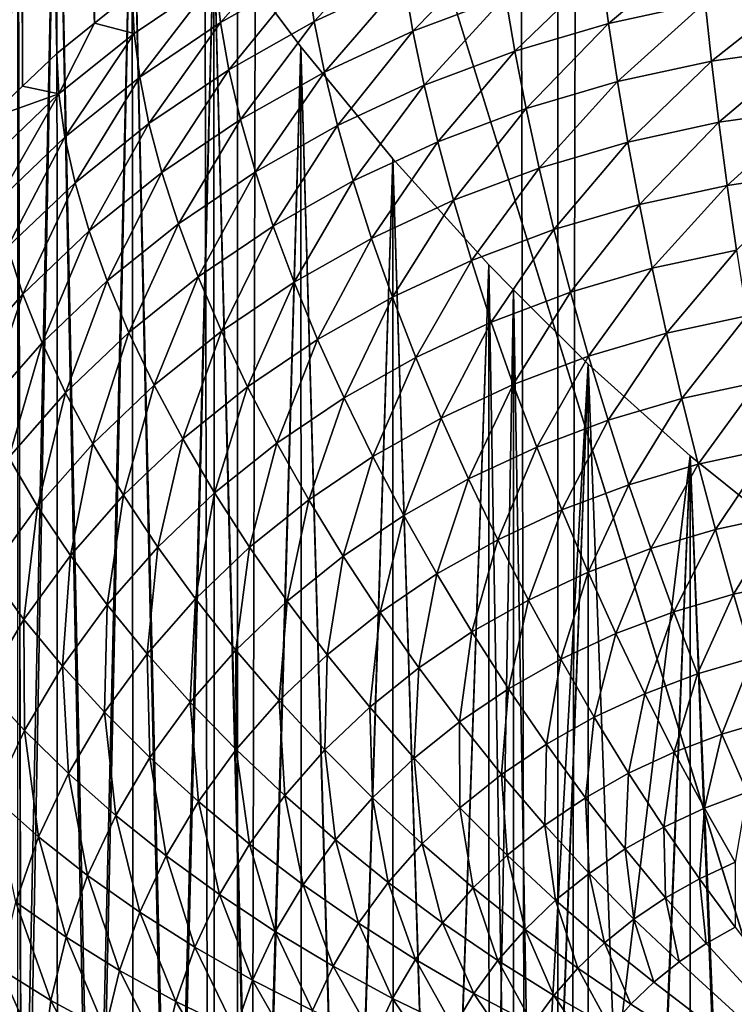
# Model space of a CAD drawing. Extents: x -375 to 198, y -232 to 30.
# Drawn here: x -355 to -354, y -180 to -179 of the extents above; entities that cross this region are included whole.
import ezdxf

# ---------------------------------------------------------------- set-up
doc = ezdxf.new("R2010")
doc.units = 0
doc.header["$MEASUREMENT"] = 0
doc.layers.add('L3', color=7, linetype='Continuous')
doc.layers.add('L4', color=7, linetype='Continuous')

msp = doc.modelspace()

# ---------------------------------------------------------------- linework, layer by layer
at = {"layer": 'L3', "color": 7}
for points in [[(-353, -131.9567, 115.9864), (-357, -157.76, 134.0541), (-353, -183.5632, 152.1217)], [(-353, -183.5632, 152.1217), (-357, -157.76, 134.0541), (-357, -170.6616, 143.0879)], [(-353, -183.5632, 152.1217), (-357, -170.6616, 143.0879), (-357, -183.5632, 152.1217)], [(-354.9421, -176.9553, 139.2916), (-354.9364, -179.1195, 136.1921), (-354.9785, -179.1596, 136.2201)], [(-354.9375, -176.9545, 139.2826), (-354.9364, -179.1195, 136.1921), (-354.9421, -176.9553, 139.2916)], [(-354.8492, -176.9511, 139.1232), (-354.8482, -179.0425, 136.1381), (-354.9375, -176.9545, 139.2826)], [(-354.8482, -179.0425, 136.1381), (-354.8943, -179.0795, 136.164), (-354.9375, -176.9545, 139.2826)], [(-354.9375, -176.9545, 139.2826), (-354.8943, -179.0795, 136.164), (-354.9364, -179.1195, 136.1921)], [(-354.8492, -176.9511, 139.1232), (-354.8021, -179.0055, 136.1122), (-354.8482, -179.0425, 136.1381)], [(-354.9419, -178.5465, 140.4058), (-354.9774, -180.6793, 137.2842), (-354.9375, -180.7208, 137.3133)], [(-354.9419, -178.5465, 140.4058), (-354.9375, -180.9683, 142.0931), (-354.9421, -180.9691, 142.1021)], [(-354.8943, -178.6321, 140.38), (-354.9375, -180.9683, 142.0931), (-354.9419, -178.5465, 140.4058)], [(-354.9419, -178.5465, 140.4058), (-354.9375, -180.7208, 137.3133), (-354.8943, -178.6321, 140.38)], [(-354.8943, -178.6321, 140.38), (-354.8492, -180.9649, 141.9337), (-354.9375, -180.9683, 142.0931)], [(-354.9375, -180.7208, 137.3133), (-354.8933, -180.7594, 137.3403), (-354.8943, -178.6321, 140.38)], [(-354.8021, -178.7821, 140.3233), (-354.8492, -180.9649, 141.9337), (-354.8943, -178.6321, 140.38)], [(-354.8943, -178.6321, 140.38), (-354.8933, -180.7594, 137.3403), (-354.8492, -180.7979, 137.3673)], [(-354.8943, -178.6321, 140.38), (-354.8492, -180.7979, 137.3673), (-354.8021, -178.7821, 140.3233)], [(-354.8021, -178.7821, 140.3233), (-354.7531, -180.9723, 141.7729), (-354.8492, -180.9649, 141.9337)], [(-354.8492, -180.7979, 137.3673), (-354.8012, -180.8333, 137.392), (-354.8021, -178.7821, 140.3233)], [(-354.7024, -178.929, 140.2564), (-354.7531, -180.9723, 141.7729), (-354.8021, -178.7821, 140.3233)], [(-354.8021, -178.7821, 140.3233), (-354.8012, -180.8333, 137.392), (-354.7531, -180.8686, 137.4168)], [(-354.8021, -178.7821, 140.3233), (-354.7531, -180.8686, 137.4168), (-354.7024, -178.929, 140.2564)], [(-354.7024, -178.929, 140.2564), (-354.6501, -180.9899, 141.6124), (-354.7531, -180.9723, 141.7729)], [(-354.7531, -180.8686, 137.4168), (-354.7016, -180.9004, 137.439), (-354.7024, -178.929, 140.2564)], [(-354.5961, -179.0714, 140.1806), (-354.6501, -180.9899, 141.6124), (-354.7024, -178.929, 140.2564)], [(-354.7024, -178.929, 140.2564), (-354.7016, -180.9004, 137.439), (-354.6501, -180.9322, 137.4613)], [(-354.7024, -178.929, 140.2564), (-354.6501, -180.9322, 137.4613), (-354.5961, -179.0714, 140.1806)], [(-354.5943, -178.9282, 135.9573), (-354.6942, -179.0417, 135.9366), (-354.7004, -178.9879, 135.9991)], [(-354.5943, -178.9282, 135.9573), (-354.5889, -178.9823, 135.895), (-354.6942, -179.0417, 135.9366)], [(-354.4776, -178.9306, 135.8588), (-354.5799, -179.0405, 135.837), (-354.5889, -178.9823, 135.895)], [(-354.4776, -178.9306, 135.8588), (-354.4699, -178.9893, 135.8012), (-354.5799, -179.0405, 135.837)], [(-354.355, -178.9461, 135.771), (-354.4592, -179.052, 135.7484), (-354.4699, -178.9893, 135.8012)], [(-354.355, -178.9461, 135.771), (-354.3461, -179.0094, 135.7186), (-354.4592, -179.052, 135.7484)], [(-354.1087, -178.949, 135.6763), (-354.2201, -179.0427, 135.6479), (-354.229, -178.975, 135.6945)], [(-354.1087, -178.949, 135.6763), (-354.1023, -179.0172, 135.6301), (-354.2201, -179.0427, 135.6479)], [(-354.229, -178.975, 135.6945), (-354.3347, -179.0764, 135.6715), (-354.3461, -179.0094, 135.7186)], [(-354.229, -178.975, 135.6945), (-354.2201, -179.0427, 135.6479), (-354.3347, -179.0764, 135.6715)], [(-354.7998, -179.055, 136.0461), (-354.8021, -179.0055, 136.1122), (-354.7004, -178.9879, 135.9991)], [(-354.7004, -178.9879, 135.9991), (-354.793, -179.1082, 135.9832), (-354.7998, -179.055, 136.0461)], [(-354.7004, -178.9879, 135.9991), (-354.6942, -179.0417, 135.9366), (-354.793, -179.1082, 135.9832)], [(-354.5889, -178.9823, 135.895), (-354.684, -179.0992, 135.8781), (-354.6942, -179.0417, 135.9366)], [(-354.5889, -178.9823, 135.895), (-354.5799, -179.0405, 135.837), (-354.684, -179.0992, 135.8781)], [(-354.4699, -178.9893, 135.8012), (-354.5673, -179.1023, 135.7836), (-354.5799, -179.0405, 135.837)], [(-354.4699, -178.9893, 135.8012), (-354.4592, -179.052, 135.7484), (-354.5673, -179.1023, 135.7836)], [(-353.9823, -179.0001, 135.6181), (-354.0945, -179.0889, 135.5896), (-354.1023, -179.0172, 135.6301)], [(-353.9823, -179.0001, 135.6181), (-353.9776, -179.0722, 135.5779), (-354.0945, -179.0889, 135.5896)], [(-354.7998, -179.055, 136.0461), (-354.8482, -179.0425, 136.1381), (-354.8021, -179.0055, 136.1122)], [(-354.3461, -179.0094, 135.7186), (-354.4455, -179.118, 135.7006), (-354.4592, -179.052, 135.7484)], [(-354.3461, -179.0094, 135.7186), (-354.3347, -179.0764, 135.6715), (-354.4455, -179.118, 135.7006)], [(-354.1023, -179.0172, 135.6301), (-354.2093, -179.1137, 135.607), (-354.2201, -179.0427, 135.6479)], [(-354.1023, -179.0172, 135.6301), (-354.0945, -179.0889, 135.5896), (-354.2093, -179.1137, 135.607)], [(-354.8918, -179.1287, 136.0977), (-354.8943, -179.0795, 136.164), (-354.8482, -179.0425, 136.1381)], [(-354.8918, -179.1287, 136.0977), (-354.8482, -179.0425, 136.1381), (-354.7998, -179.055, 136.0461)], [(-354.6942, -179.0417, 135.9366), (-354.7817, -179.165, 135.9242), (-354.793, -179.1082, 135.9832)], [(-354.6942, -179.0417, 135.9366), (-354.684, -179.0992, 135.8781), (-354.7817, -179.165, 135.9242)], [(-354.5799, -179.0405, 135.837), (-354.6698, -179.16, 135.824), (-354.684, -179.0992, 135.8781)], [(-354.5799, -179.0405, 135.837), (-354.5673, -179.1023, 135.7836), (-354.6698, -179.16, 135.824)], [(-354.2201, -179.0427, 135.6479), (-354.321, -179.1465, 135.6299), (-354.3347, -179.0764, 135.6715)], [(-354.2201, -179.0427, 135.6479), (-354.2093, -179.1137, 135.607), (-354.321, -179.1465, 135.6299)], [(-354.7998, -179.055, 136.0461), (-354.8844, -179.1815, 136.0345), (-354.8918, -179.1287, 136.0977)], [(-354.7998, -179.055, 136.0461), (-354.793, -179.1082, 135.9832), (-354.8844, -179.1815, 136.0345)], [(-354.4592, -179.052, 135.7484), (-354.5514, -179.1673, 135.7351), (-354.5673, -179.1023, 135.7836)], [(-354.4592, -179.052, 135.7484), (-354.4455, -179.118, 135.7006), (-354.5514, -179.1673, 135.7351)], [(-354.5961, -179.0714, 140.1806), (-354.5407, -181.0174, 141.4537), (-354.6501, -180.9899, 141.6124)], [(-354.6501, -180.9322, 137.4613), (-354.5954, -180.9603, 137.4809), (-354.5961, -179.0714, 140.1806)], [(-354.4839, -179.208, 140.0966), (-354.5407, -181.0174, 141.4537), (-354.5961, -179.0714, 140.1806)], [(-354.5961, -179.0714, 140.1806), (-354.5954, -180.9603, 137.4809), (-354.5407, -180.9883, 137.5006)], [(-354.5961, -179.0714, 140.1806), (-354.5407, -180.9883, 137.5006), (-354.4839, -179.208, 140.0966)], [(-353.9776, -179.0722, 135.5779), (-354.0855, -179.1634, 135.5551), (-354.0945, -179.0889, 135.5896)], [(-353.9776, -179.0722, 135.5779), (-353.9722, -179.1473, 135.5438), (-354.0855, -179.1634, 135.5551)], [(-354.9364, -179.1195, 136.1921), (-354.8943, -179.0795, 136.164), (-354.8918, -179.1287, 136.0977)], [(-354.3347, -179.0764, 135.6715), (-354.4289, -179.1871, 135.6583), (-354.4455, -179.118, 135.7006)], [(-354.3347, -179.0764, 135.6715), (-354.321, -179.1465, 135.6299), (-354.4289, -179.1871, 135.6583)], [(-354.684, -179.0992, 135.8781), (-354.7659, -179.2248, 135.8694), (-354.7817, -179.165, 135.9242)], [(-354.684, -179.0992, 135.8781), (-354.6698, -179.16, 135.824), (-354.7659, -179.2248, 135.8694)], [(-354.0945, -179.0889, 135.5896), (-354.1968, -179.1875, 135.572), (-354.2093, -179.1137, 135.607)], [(-354.0945, -179.0889, 135.5896), (-354.0855, -179.1634, 135.5551), (-354.1968, -179.1875, 135.572)], [(-354.793, -179.1082, 135.9832), (-354.872, -179.2374, 135.9749), (-354.8844, -179.1815, 136.0345)], [(-354.793, -179.1082, 135.9832), (-354.7817, -179.165, 135.9242), (-354.872, -179.2374, 135.9749)], [(-354.5673, -179.1023, 135.7836), (-354.6517, -179.2239, 135.7747), (-354.6698, -179.16, 135.824)], [(-354.5673, -179.1023, 135.7836), (-354.5514, -179.1673, 135.7351), (-354.6517, -179.2239, 135.7747)], [(-354.8918, -179.1287, 136.0977), (-354.9785, -179.1596, 136.2201), (-354.9364, -179.1195, 136.1921)], [(-354.4455, -179.118, 135.7006), (-354.5321, -179.2351, 135.692), (-354.5514, -179.1673, 135.7351)], [(-354.4455, -179.118, 135.7006), (-354.4289, -179.1871, 135.6583), (-354.5321, -179.2351, 135.692)], [(-354.2093, -179.1137, 135.607), (-354.3051, -179.2193, 135.5942), (-354.321, -179.1465, 135.6299)], [(-354.2093, -179.1137, 135.607), (-354.1968, -179.1875, 135.572), (-354.3051, -179.2193, 135.5942)], [(-354.9758, -179.2087, 136.1537), (-354.9785, -179.1596, 136.2201), (-354.8918, -179.1287, 136.0977)], [(-354.8918, -179.1287, 136.0977), (-354.9678, -179.261, 136.0902), (-354.9758, -179.2087, 136.1537)], [(-354.8918, -179.1287, 136.0977), (-354.8844, -179.1815, 136.0345), (-354.9678, -179.261, 136.0902)], [(-354.321, -179.1465, 135.6299), (-354.4096, -179.2586, 135.6218), (-354.4289, -179.1871, 135.6583)], [(-354.321, -179.1465, 135.6299), (-354.3051, -179.2193, 135.5942), (-354.4096, -179.2586, 135.6218)], [(-353.9722, -179.1473, 135.5438), (-354.0753, -179.2405, 135.5269), (-354.0855, -179.1634, 135.5551)], [(-353.9722, -179.1473, 135.5438), (-353.966, -179.2249, 135.516), (-354.0753, -179.2405, 135.5269)], [(-354.6698, -179.16, 135.824), (-354.7458, -179.2873, 135.8191), (-354.7659, -179.2248, 135.8694)], [(-354.6698, -179.16, 135.824), (-354.6517, -179.2239, 135.7747), (-354.7458, -179.2873, 135.8191)], [(-354.7817, -179.165, 135.9242), (-354.8548, -179.2961, 135.9193), (-354.872, -179.2374, 135.9749)], [(-354.7817, -179.165, 135.9242), (-354.7659, -179.2248, 135.8694), (-354.8548, -179.2961, 135.9193)], [(-354.5514, -179.1673, 135.7351), (-354.6299, -179.2902, 135.7305), (-354.6517, -179.2239, 135.7747)], [(-354.5514, -179.1673, 135.7351), (-354.5321, -179.2351, 135.692), (-354.6299, -179.2902, 135.7305)], [(-354.0855, -179.1634, 135.5551), (-354.1825, -179.2637, 135.5432), (-354.1968, -179.1875, 135.572)], [(-354.0855, -179.1634, 135.5551), (-354.0753, -179.2405, 135.5269), (-354.1825, -179.2637, 135.5432)], [(-354.8844, -179.1815, 136.0345), (-354.9544, -179.3159, 136.0299), (-354.9678, -179.261, 136.0902)], [(-354.8844, -179.1815, 136.0345), (-354.872, -179.2374, 135.9749), (-354.9544, -179.3159, 136.0299)], [(-354.4289, -179.1871, 135.6583), (-354.5097, -179.3052, 135.6544), (-354.5321, -179.2351, 135.692)], [(-354.4289, -179.1871, 135.6583), (-354.4096, -179.2586, 135.6218), (-354.5097, -179.3052, 135.6544)], [(-354.1968, -179.1875, 135.572), (-354.2869, -179.2943, 135.5647), (-354.3051, -179.2193, 135.5942)], [(-354.1968, -179.1875, 135.572), (-354.1825, -179.2637, 135.5432), (-354.2869, -179.2943, 135.5647)], [(-354.4839, -179.208, 140.0966), (-354.4258, -181.0541, 141.2986), (-354.5407, -181.0174, 141.4537)], [(-354.5407, -180.9883, 137.5006), (-354.4832, -181.0124, 137.5175), (-354.4839, -179.208, 140.0966)], [(-354.3666, -179.3375, 140.0056), (-354.4258, -181.0541, 141.2986), (-354.4839, -179.208, 140.0966)], [(-354.4839, -179.208, 140.0966), (-354.4832, -181.0124, 137.5175), (-354.4258, -181.0365, 137.5344)], [(-354.4839, -179.208, 140.0966), (-354.4258, -181.0365, 137.5344), (-354.3666, -179.3375, 140.0056)], [(-354.3051, -179.2193, 135.5942), (-354.3877, -179.3322, 135.5912), (-354.4096, -179.2586, 135.6218)], [(-354.3051, -179.2193, 135.5942), (-354.2869, -179.2943, 135.5647), (-354.3877, -179.3322, 135.5912)], [(-354.7659, -179.2248, 135.8694), (-354.8329, -179.3571, 135.868), (-354.8548, -179.2961, 135.9193)], [(-354.7659, -179.2248, 135.8694), (-354.7458, -179.2873, 135.8191), (-354.8329, -179.3571, 135.868)], [(-354.6517, -179.2239, 135.7747), (-354.7216, -179.352, 135.7738), (-354.7458, -179.2873, 135.8191)], [(-354.6517, -179.2239, 135.7747), (-354.6299, -179.2902, 135.7305), (-354.7216, -179.352, 135.7738)], [(-353.966, -179.2249, 135.516), (-354.0638, -179.3194, 135.5052), (-354.0753, -179.2405, 135.5269)], [(-354.872, -179.2374, 135.9749), (-354.9359, -179.3733, 135.9734), (-354.9544, -179.3159, 136.0299)], [(-354.872, -179.2374, 135.9749), (-354.8548, -179.2961, 135.9193), (-354.9359, -179.3733, 135.9734)], [(-354.5321, -179.2351, 135.692), (-354.6045, -179.3586, 135.6918), (-354.6299, -179.2902, 135.7305)], [(-354.5321, -179.2351, 135.692), (-354.5097, -179.3052, 135.6544), (-354.6045, -179.3586, 135.6918)], [(-354.0753, -179.2405, 135.5269), (-354.1667, -179.3416, 135.5208), (-354.1825, -179.2637, 135.5432)], [(-354.0753, -179.2405, 135.5269), (-354.0638, -179.3194, 135.5052), (-354.1667, -179.3416, 135.5208)], [(-354.4096, -179.2586, 135.6218), (-354.4842, -179.3771, 135.6226), (-354.5097, -179.3052, 135.6544)], [(-354.4096, -179.2586, 135.6218), (-354.3877, -179.3322, 135.5912), (-354.4842, -179.3771, 135.6226)], [(-354.1825, -179.2637, 135.5432), (-354.2667, -179.371, 135.5413), (-354.2869, -179.2943, 135.5647)], [(-354.1825, -179.2637, 135.5432), (-354.1667, -179.3416, 135.5208), (-354.2667, -179.371, 135.5413)], [(-354.7458, -179.2873, 135.8191), (-354.8064, -179.42, 135.8214), (-354.8329, -179.3571, 135.868)], [(-354.7458, -179.2873, 135.8191), (-354.7216, -179.352, 135.7738), (-354.8064, -179.42, 135.8214)], [(-354.6299, -179.2902, 135.7305), (-354.6933, -179.4185, 135.7337), (-354.7216, -179.352, 135.7738)], [(-354.6299, -179.2902, 135.7305), (-354.6045, -179.3586, 135.6918), (-354.6933, -179.4185, 135.7337)], [(-354.8548, -179.2961, 135.9193), (-354.9123, -179.4327, 135.921), (-354.9359, -179.3733, 135.9734)], [(-354.8548, -179.2961, 135.9193), (-354.8329, -179.3571, 135.868), (-354.9123, -179.4327, 135.921)], [(-354.2869, -179.2943, 135.5647), (-354.3634, -179.4074, 135.5668), (-354.3877, -179.3322, 135.5912)], [(-354.2869, -179.2943, 135.5647), (-354.2667, -179.371, 135.5413), (-354.3634, -179.4074, 135.5668)], [(-354.9544, -179.3159, 136.0299), (-354.9359, -179.3733, 135.9734), (-355.0086, -179.456, 136.0313)], [(-354.5097, -179.3052, 135.6544), (-354.5756, -179.4286, 135.6587), (-354.6045, -179.3586, 135.6918)], [(-354.5097, -179.3052, 135.6544), (-354.4842, -179.3771, 135.6226), (-354.5756, -179.4286, 135.6587)], [(-354.0638, -179.3194, 135.5052), (-354.1493, -179.4209, 135.5049), (-354.1667, -179.3416, 135.5208)], [(-354.0638, -179.3194, 135.5052), (-354.0514, -179.3997, 135.4901), (-354.1493, -179.4209, 135.5049)], [(-354.3877, -179.3322, 135.5912), (-354.4558, -179.4504, 135.5969), (-354.4842, -179.3771, 135.6226)], [(-354.3877, -179.3322, 135.5912), (-354.3634, -179.4074, 135.5668), (-354.4558, -179.4504, 135.5969)], [(-354.3666, -179.3375, 140.0056), (-354.3362, -181.0884, 141.186), (-354.4258, -181.0541, 141.2986)], [(-354.3666, -179.3375, 140.0056), (-354.4258, -181.0365, 137.5344), (-354.366, -181.0565, 137.5483)], [(-354.3362, -179.3678, 139.9813), (-354.3362, -181.0884, 141.186), (-354.3666, -179.3375, 140.0056)], [(-354.3666, -179.3375, 140.0056), (-354.366, -181.0565, 137.5483), (-354.3362, -179.3678, 139.9813)], [(-354.7216, -179.352, 135.7738), (-354.7755, -179.4844, 135.7799), (-354.8064, -179.42, 135.8214)], [(-354.7216, -179.352, 135.7738), (-354.6933, -179.4185, 135.7337), (-354.7755, -179.4844, 135.7799)], [(-354.1667, -179.3416, 135.5208), (-354.2447, -179.4489, 135.5245), (-354.2667, -179.371, 135.5413)], [(-354.1667, -179.3416, 135.5208), (-354.1493, -179.4209, 135.5049), (-354.2447, -179.4489, 135.5245)], [(-354.8329, -179.3571, 135.868), (-354.8838, -179.4937, 135.873), (-354.9123, -179.4327, 135.921)], [(-354.8329, -179.3571, 135.868), (-354.8064, -179.42, 135.8214), (-354.8838, -179.4937, 135.873)], [(-354.6045, -179.3586, 135.6918), (-354.6612, -179.4863, 135.6991), (-354.6933, -179.4185, 135.7337)], [(-354.6045, -179.3586, 135.6918), (-354.5756, -179.4286, 135.6587), (-354.6612, -179.4863, 135.6991)], [(-354.9359, -179.3733, 135.9734), (-354.9835, -179.5137, 135.9777), (-355.0086, -179.456, 136.0313)], [(-354.9359, -179.3733, 135.9734), (-354.9123, -179.4327, 135.921), (-354.9835, -179.5137, 135.9777)], [(-354.3362, -179.3678, 139.9813), (-354.366, -181.0565, 137.5483), (-354.3063, -181.0764, 137.5623)], [(-354.2667, -179.371, 135.5413), (-354.3367, -179.4835, 135.5488), (-354.3634, -179.4074, 135.5668)], [(-354.2667, -179.371, 135.5413), (-354.2447, -179.4489, 135.5245), (-354.3367, -179.4835, 135.5488)], [(-354.2451, -179.4588, 139.9083), (-354.3362, -181.0884, 141.186), (-354.3362, -179.3678, 139.9813)], [(-354.3362, -179.3678, 139.9813), (-354.3063, -181.0764, 137.5623), (-354.2451, -179.4588, 139.9083)], [(-354.4842, -179.3771, 135.6226), (-354.5434, -179.4997, 135.6315), (-354.5756, -179.4286, 135.6587)], [(-354.4842, -179.3771, 135.6226), (-354.4558, -179.4504, 135.5969), (-354.5434, -179.4997, 135.6315)], [(-354.0514, -179.3997, 135.4901), (-354.1306, -179.5008, 135.4957), (-354.1493, -179.4209, 135.5049)], [(-354.0514, -179.3997, 135.4901), (-354.0379, -179.4808, 135.4817), (-354.1306, -179.5008, 135.4957)], [(-354.3634, -179.4074, 135.5668), (-354.4248, -179.5245, 135.5775), (-354.4558, -179.4504, 135.5969)], [(-354.3634, -179.4074, 135.5668), (-354.3367, -179.4835, 135.5488), (-354.4248, -179.5245, 135.5775)], [(-354.8064, -179.42, 135.8214), (-354.8505, -179.5559, 135.8299), (-354.8838, -179.4937, 135.873)], [(-354.8064, -179.42, 135.8214), (-354.7755, -179.4844, 135.7799), (-354.8505, -179.5559, 135.8299)], [(-354.6933, -179.4185, 135.7337), (-354.7405, -179.5499, 135.7436), (-354.7755, -179.4844, 135.7799)], [(-354.6933, -179.4185, 135.7337), (-354.6612, -179.4863, 135.6991), (-354.7405, -179.5499, 135.7436)], [(-354.1493, -179.4209, 135.5049), (-354.2208, -179.5273, 135.5143), (-354.2447, -179.4489, 135.5245)], [(-354.1493, -179.4209, 135.5049), (-354.1306, -179.5008, 135.4957), (-354.2208, -179.5273, 135.5143)], [(-354.9123, -179.4327, 135.921), (-354.9531, -179.5726, 135.9283), (-354.9835, -179.5137, 135.9777)], [(-354.9123, -179.4327, 135.921), (-354.8838, -179.4937, 135.873), (-354.9531, -179.5726, 135.9283)], [(-354.5756, -179.4286, 135.6587), (-354.6256, -179.5551, 135.6702), (-354.6612, -179.4863, 135.6991)], [(-354.5756, -179.4286, 135.6587), (-354.5434, -179.4997, 135.6315), (-354.6256, -179.5551, 135.6702)], [(-354.4558, -179.4504, 135.5969), (-354.5083, -179.5715, 135.6104), (-354.5434, -179.4997, 135.6315)], [(-354.4558, -179.4504, 135.5969), (-354.4248, -179.5245, 135.5775), (-354.5083, -179.5715, 135.6104)], [(-354.2447, -179.4489, 135.5245), (-354.308, -179.5601, 135.5372), (-354.3367, -179.4835, 135.5488)], [(-354.2451, -179.4588, 139.9083), (-354.3063, -181.0998, 141.1484), (-354.3362, -181.0884, 141.186)], [(-354.2447, -179.4489, 135.5245), (-354.2208, -179.5273, 135.5143), (-354.308, -179.5601, 135.5372)], [(-354.1203, -179.5708, 139.8057), (-354.3063, -181.0998, 141.1484), (-354.2451, -179.4588, 139.9083)], [(-354.3063, -181.0764, 137.5623), (-354.2446, -181.0921, 137.5733), (-354.2451, -179.4588, 139.9083)], [(-354.2451, -179.4588, 139.9083), (-354.2446, -181.0921, 137.5733), (-354.183, -181.1078, 137.5843)], [(-354.2451, -179.4588, 139.9083), (-354.183, -181.1078, 137.5843), (-354.1203, -179.5708, 139.8057)], [(-354.7755, -179.4844, 135.7799), (-354.8128, -179.6188, 135.7918), (-354.8505, -179.5559, 135.8299)], [(-354.7755, -179.4844, 135.7799), (-354.7405, -179.5499, 135.7436), (-354.8128, -179.6188, 135.7918)], [(-354.3367, -179.4835, 135.5488), (-354.3913, -179.5989, 135.5644), (-354.4248, -179.5245, 135.5775)], [(-354.3367, -179.4835, 135.5488), (-354.308, -179.5601, 135.5372), (-354.3913, -179.5989, 135.5644)], [(-354.0379, -179.4808, 135.4817), (-354.1106, -179.581, 135.4932), (-354.1306, -179.5008, 135.4957)], [(-354.0379, -179.4808, 135.4817), (-354.0235, -179.5622, 135.48), (-354.1106, -179.581, 135.4932)], [(-354.8838, -179.4937, 135.873), (-354.9178, -179.6324, 135.8835), (-354.9531, -179.5726, 135.9283)], [(-354.8838, -179.4937, 135.873), (-354.8505, -179.5559, 135.8299), (-354.9178, -179.6324, 135.8835)], [(-354.6612, -179.4863, 135.6991), (-354.7015, -179.616, 135.7129), (-354.7405, -179.5499, 135.7436)], [(-354.6612, -179.4863, 135.6991), (-354.6256, -179.5551, 135.6702), (-354.7015, -179.616, 135.7129)], [(-354.5434, -179.4997, 135.6315), (-354.5865, -179.6242, 135.6473), (-354.6256, -179.5551, 135.6702)], [(-354.5434, -179.4997, 135.6315), (-354.5083, -179.5715, 135.6104), (-354.5865, -179.6242, 135.6473)], [(-354.1306, -179.5008, 135.4957), (-354.1954, -179.6059, 135.5106), (-354.2208, -179.5273, 135.5143)], [(-354.1306, -179.5008, 135.4957), (-354.1106, -179.581, 135.4932), (-354.1954, -179.6059, 135.5106)], [(-354.4248, -179.5245, 135.5775), (-354.4703, -179.6434, 135.5955), (-354.5083, -179.5715, 135.6104)], [(-354.4248, -179.5245, 135.5775), (-354.3913, -179.5989, 135.5644), (-354.4703, -179.6434, 135.5955)], [(-354.2208, -179.5273, 135.5143), (-354.2773, -179.6367, 135.5322), (-354.308, -179.5601, 135.5372)], [(-354.2208, -179.5273, 135.5143), (-354.1954, -179.6059, 135.5106), (-354.2773, -179.6367, 135.5322)], [(-354.8505, -179.5559, 135.8299), (-354.8776, -179.6925, 135.8435), (-354.9178, -179.6324, 135.8835)], [(-354.8505, -179.5559, 135.8299), (-354.8128, -179.6188, 135.7918), (-354.8776, -179.6925, 135.8435)], [(-354.7405, -179.5499, 135.7436), (-354.7708, -179.682, 135.7591), (-354.8128, -179.6188, 135.7918)], [(-354.7405, -179.5499, 135.7436), (-354.7015, -179.616, 135.7129), (-354.7708, -179.682, 135.7591)], [(-354.6256, -179.5551, 135.6702), (-354.6589, -179.6823, 135.6879), (-354.7015, -179.616, 135.7129)], [(-354.6256, -179.5551, 135.6702), (-354.5865, -179.6242, 135.6473), (-354.6589, -179.6823, 135.6879)], [(-354.308, -179.5601, 135.5372), (-354.3556, -179.6731, 135.5577), (-354.3913, -179.5989, 135.5644)], [(-354.308, -179.5601, 135.5372), (-354.2773, -179.6367, 135.5322), (-354.3556, -179.6731, 135.5577)], [(-354.0235, -179.5622, 135.48), (-354.0896, -179.6608, 135.4974), (-354.1106, -179.581, 135.4932)], [(-354.0235, -179.5622, 135.48), (-354.0084, -179.6432, 135.4851), (-354.0896, -179.6608, 135.4974)], [(-354.9531, -179.5726, 135.9283), (-354.9178, -179.6324, 135.8835), (-354.9767, -179.7133, 135.9401)], [(-354.5083, -179.5715, 135.6104), (-354.5444, -179.6933, 135.6305), (-354.5865, -179.6242, 135.6473)], [(-354.5083, -179.5715, 135.6104), (-354.4703, -179.6434, 135.5955), (-354.5444, -179.6933, 135.6305)], [(-354.1203, -179.5708, 139.8057), (-354.183, -181.1538, 141.0045), (-354.3063, -181.0998, 141.1484)], [(-354.1203, -179.5708, 139.8057), (-354.057, -181.2159, 140.8679), (-354.183, -181.1538, 141.0045)], [(-354.183, -181.1078, 137.5843), (-354.12, -181.1191, 137.5922), (-354.1203, -179.5708, 139.8057)], [(-353.9931, -179.6729, 139.6985), (-354.057, -181.2159, 140.8679), (-354.1203, -179.5708, 139.8057)], [(-354.1203, -179.5708, 139.8057), (-354.12, -181.1191, 137.5922), (-354.057, -181.1304, 137.6001)], [(-354.1203, -179.5708, 139.8057), (-354.057, -181.1304, 137.6001), (-353.9931, -179.6729, 139.6985)], [(-354.1106, -179.581, 135.4932), (-354.1686, -179.684, 135.5137), (-354.1954, -179.6059, 135.5106)], [(-354.1106, -179.581, 135.4932), (-354.0896, -179.6608, 135.4974), (-354.1686, -179.684, 135.5137)], [(-354.3913, -179.5989, 135.5644), (-354.4299, -179.7149, 135.587), (-354.4703, -179.6434, 135.5955)], [(-354.3913, -179.5989, 135.5644), (-354.3556, -179.6731, 135.5577), (-354.4299, -179.7149, 135.587)], [(-354.7015, -179.616, 135.7129), (-354.7249, -179.7452, 135.732), (-354.7708, -179.682, 135.7591)], [(-354.7015, -179.616, 135.7129), (-354.6589, -179.6823, 135.6879), (-354.7249, -179.7452, 135.732)], [(-354.1954, -179.6059, 135.5106), (-354.2449, -179.7127, 135.5338), (-354.2773, -179.6367, 135.5322)], [(-354.1954, -179.6059, 135.5106), (-354.1686, -179.684, 135.5137), (-354.2449, -179.7127, 135.5338)], [(-354.8128, -179.6188, 135.7918), (-354.833, -179.7527, 135.8086), (-354.8776, -179.6925, 135.8435)], [(-354.8128, -179.6188, 135.7918), (-354.7708, -179.682, 135.7591), (-354.833, -179.7527, 135.8086)], [(-354.5865, -179.6242, 135.6473), (-354.6129, -179.7482, 135.6689), (-354.6589, -179.6823, 135.6879)], [(-354.5865, -179.6242, 135.6473), (-354.5444, -179.6933, 135.6305), (-354.6129, -179.7482, 135.6689)], [(-354.9178, -179.6324, 135.8835), (-354.9345, -179.7706, 135.8981), (-354.9767, -179.7133, 135.9401)], [(-354.9178, -179.6324, 135.8835), (-354.8776, -179.6925, 135.8435), (-354.9345, -179.7706, 135.8981)], [(-354.2773, -179.6367, 135.5322), (-354.318, -179.7467, 135.5576), (-354.3556, -179.6731, 135.5577)], [(-354.2773, -179.6367, 135.5322), (-354.2449, -179.7127, 135.5338), (-354.318, -179.7467, 135.5576)], [(-354.4703, -179.6434, 135.5955), (-354.4994, -179.7618, 135.6198), (-354.5444, -179.6933, 135.6305)], [(-354.4703, -179.6434, 135.5955), (-354.4299, -179.7149, 135.587), (-354.4994, -179.7618, 135.6198)], [(-354.0084, -179.6432, 135.4851), (-354.0675, -179.7397, 135.5084), (-354.0896, -179.6608, 135.4974)], [(-354.0084, -179.6432, 135.4851), (-353.9925, -179.7235, 135.497), (-354.0675, -179.7397, 135.5084)], [(-354.0896, -179.6608, 135.4974), (-354.1406, -179.7612, 135.5234), (-354.1686, -179.684, 135.5137)], [(-354.0896, -179.6608, 135.4974), (-354.0675, -179.7397, 135.5084), (-354.1406, -179.7612, 135.5234)], [(-354.3556, -179.6731, 135.5577), (-354.3872, -179.7857, 135.5849), (-354.4299, -179.7149, 135.587)], [(-354.3556, -179.6731, 135.5577), (-354.318, -179.7467, 135.5576), (-354.3872, -179.7857, 135.5849)], [(-354.7708, -179.682, 135.7591), (-354.7841, -179.8125, 135.7792), (-354.833, -179.7527, 135.8086)], [(-354.7708, -179.682, 135.7591), (-354.7249, -179.7452, 135.732), (-354.7841, -179.8125, 135.7792)], [(-354.6589, -179.6823, 135.6879), (-354.6754, -179.8078, 135.7106), (-354.7249, -179.7452, 135.732)], [(-354.6589, -179.6823, 135.6879), (-354.6129, -179.7482, 135.6689), (-354.6754, -179.8078, 135.7106)], [(-354.1686, -179.684, 135.5137), (-354.2111, -179.7877, 135.542), (-354.2449, -179.7127, 135.5338)], [(-354.1686, -179.684, 135.5137), (-354.1406, -179.7612, 135.5234), (-354.2111, -179.7877, 135.542)], [(-354.8776, -179.6925, 135.8435), (-354.8875, -179.8275, 135.861), (-354.9345, -179.7706, 135.8981)], [(-354.8776, -179.6925, 135.8435), (-354.833, -179.7527, 135.8086), (-354.8875, -179.8275, 135.861)], [(-354.5444, -179.6933, 135.6305), (-354.5638, -179.8135, 135.656), (-354.6129, -179.7482, 135.6689)], [(-354.5444, -179.6933, 135.6305), (-354.4994, -179.7618, 135.6198), (-354.5638, -179.8135, 135.656)], [(-354.2449, -179.7127, 135.5338), (-354.2786, -179.8191, 135.5639), (-354.318, -179.7467, 135.5576)], [(-354.2449, -179.7127, 135.5338), (-354.2111, -179.7877, 135.542), (-354.2786, -179.8191, 135.5639)], [(-354.9767, -179.7133, 135.9401), (-354.9345, -179.7706, 135.8981), (-354.9829, -179.8523, 135.9553)], [(-354.4299, -179.7149, 135.587), (-354.452, -179.8294, 135.6155), (-354.4994, -179.7618, 135.6198)], [(-354.4299, -179.7149, 135.587), (-354.3872, -179.7857, 135.5849), (-354.452, -179.8294, 135.6155)], [(-353.9925, -179.7235, 135.497), (-354.0447, -179.8172, 135.5259), (-354.0675, -179.7397, 135.5084)], [(-354.7249, -179.7452, 135.732), (-354.7314, -179.8715, 135.7552), (-354.7841, -179.8125, 135.7792)], [(-354.7249, -179.7452, 135.732), (-354.6754, -179.8078, 135.7106), (-354.7314, -179.8715, 135.7552)], [(-354.6129, -179.7482, 135.6689), (-354.6225, -179.8694, 135.6951), (-354.6754, -179.8078, 135.7106)], [(-354.6129, -179.7482, 135.6689), (-354.5638, -179.8135, 135.656), (-354.6225, -179.8694, 135.6951)], [(-354.318, -179.7467, 135.5576), (-354.3425, -179.8551, 135.5892), (-354.3872, -179.7857, 135.5849)], [(-354.318, -179.7467, 135.5576), (-354.2786, -179.8191, 135.5639), (-354.3425, -179.8551, 135.5892)], [(-354.0675, -179.7397, 135.5084), (-354.1115, -179.8368, 135.5397), (-354.1406, -179.7612, 135.5234)], [(-354.0675, -179.7397, 135.5084), (-354.0447, -179.8172, 135.5259), (-354.1115, -179.8368, 135.5397)], [(-354.833, -179.7527, 135.8086), (-354.836, -179.8838, 135.829), (-354.8875, -179.8275, 135.861)], [(-354.833, -179.7527, 135.8086), (-354.7841, -179.8125, 135.7792), (-354.836, -179.8838, 135.829)], [(-354.1406, -179.7612, 135.5234), (-354.176, -179.8611, 135.5567), (-354.2111, -179.7877, 135.542)], [(-354.1406, -179.7612, 135.5234), (-354.1115, -179.8368, 135.5397), (-354.176, -179.8611, 135.5567)], [(-354.9345, -179.7706, 135.8981), (-354.9339, -179.9059, 135.9159), (-354.9829, -179.8523, 135.9553)], [(-354.9345, -179.7706, 135.8981), (-354.8875, -179.8275, 135.861), (-354.9339, -179.9059, 135.9159)], [(-354.4994, -179.7618, 135.6198), (-354.512, -179.8775, 135.6492), (-354.5638, -179.8135, 135.656)], [(-354.4994, -179.7618, 135.6198), (-354.452, -179.8294, 135.6155), (-354.512, -179.8775, 135.6492)], [(-354.3872, -179.7857, 135.5849), (-354.4024, -179.8955, 135.6174), (-354.452, -179.8294, 135.6155)], [(-354.3872, -179.7857, 135.5849), (-354.3425, -179.8551, 135.5892), (-354.4024, -179.8955, 135.6174)], [(-354.2111, -179.7877, 135.542), (-354.2377, -179.8898, 135.5768), (-354.2786, -179.8191, 135.5639)], [(-354.2111, -179.7877, 135.542), (-354.176, -179.8611, 135.5567), (-354.2377, -179.8898, 135.5768)], [(-354.6754, -179.8078, 135.7106), (-354.6752, -179.9293, 135.7371), (-354.7314, -179.8715, 135.7552)], [(-354.6754, -179.8078, 135.7106), (-354.6225, -179.8694, 135.6951), (-354.6752, -179.9293, 135.7371)], [(-354.7841, -179.8125, 135.7792), (-354.7805, -179.939, 135.8025), (-354.836, -179.8838, 135.829)], [(-354.7841, -179.8125, 135.7792), (-354.7314, -179.8715, 135.7552), (-354.7805, -179.939, 135.8025)], [(-354.5638, -179.8135, 135.656), (-354.5668, -179.9297, 135.6857), (-354.6225, -179.8694, 135.6951)], [(-354.5638, -179.8135, 135.656), (-354.512, -179.8775, 135.6492), (-354.5668, -179.9297, 135.6857)], [(-354.2786, -179.8191, 135.5639), (-354.2961, -179.9227, 135.5998), (-354.3425, -179.8551, 135.5892)], [(-354.2786, -179.8191, 135.5639), (-354.2377, -179.8898, 135.5768), (-354.2961, -179.9227, 135.5998)], [(-354.0447, -179.8172, 135.5259), (-354.0816, -179.9104, 135.5624), (-354.1115, -179.8368, 135.5397)], [(-354.0447, -179.8172, 135.5259), (-354.0212, -179.8927, 135.55), (-354.0816, -179.9104, 135.5624)], [(-354.8875, -179.8275, 135.861), (-354.8802, -179.9584, 135.8813), (-354.9339, -179.9059, 135.9159)], [(-354.8875, -179.8275, 135.861), (-354.836, -179.8838, 135.829), (-354.8802, -179.9584, 135.8813)], [(-354.452, -179.8294, 135.6155), (-354.4578, -179.9399, 135.6486), (-354.512, -179.8775, 135.6492)], [(-354.452, -179.8294, 135.6155), (-354.4024, -179.8955, 135.6174), (-354.4578, -179.9399, 135.6486)], [(-354.1115, -179.8368, 135.5397), (-354.1399, -179.9323, 135.5778), (-354.176, -179.8611, 135.5567)], [(-354.1115, -179.8368, 135.5397), (-354.0816, -179.9104, 135.5624), (-354.1399, -179.9323, 135.5778)], [(-354.9829, -179.8523, 135.9553), (-354.9339, -179.9059, 135.9159), (-354.9719, -179.9872, 135.9728)], [(-354.3425, -179.8551, 135.5892), (-354.351, -179.9596, 135.6257), (-354.4024, -179.8955, 135.6174)], [(-354.3425, -179.8551, 135.5892), (-354.2961, -179.9227, 135.5998), (-354.351, -179.9596, 135.6257)], [(-354.6225, -179.8694, 135.6951), (-354.6158, -179.9855, 135.7248), (-354.6752, -179.9293, 135.7371)], [(-354.6225, -179.8694, 135.6951), (-354.5668, -179.9297, 135.6857), (-354.6158, -179.9855, 135.7248)], [(-354.176, -179.8611, 135.5567), (-354.1957, -179.9583, 135.5959), (-354.2377, -179.8898, 135.5768)], [(-354.176, -179.8611, 135.5567), (-354.1399, -179.9323, 135.5778), (-354.1957, -179.9583, 135.5959)], [(-354.7314, -179.8715, 135.7552), (-354.7213, -179.9927, 135.7815), (-354.7805, -179.939, 135.8025)], [(-354.7314, -179.8715, 135.7552), (-354.6752, -179.9293, 135.7371), (-354.7213, -179.9927, 135.7815)], [(-354.512, -179.8775, 135.6492), (-354.5084, -179.9881, 135.6823), (-354.5668, -179.9297, 135.6857)], [(-354.512, -179.8775, 135.6492), (-354.4578, -179.9399, 135.6486), (-354.5084, -179.9881, 135.6823)], [(-354.836, -179.8838, 135.829), (-354.8224, -180.0096, 135.8519), (-354.8802, -179.9584, 135.8813)], [(-354.836, -179.8838, 135.829), (-354.7805, -179.939, 135.8025), (-354.8224, -180.0096, 135.8519)], [(-354.2377, -179.8898, 135.5768), (-354.2485, -179.9881, 135.6168), (-354.2961, -179.9227, 135.5998)], [(-354.2377, -179.8898, 135.5768), (-354.1957, -179.9583, 135.5959), (-354.2485, -179.9881, 135.6168)], [(-354.0212, -179.8927, 135.55), (-354.051, -179.9815, 135.5915), (-354.0816, -179.9104, 135.5624)], [(-354.4024, -179.8955, 135.6174), (-354.4017, -180.0003, 135.6542), (-354.4578, -179.9399, 135.6486)], [(-354.4024, -179.8955, 135.6174), (-354.351, -179.9596, 135.6257), (-354.4017, -180.0003, 135.6542)], [(-354.9339, -179.9059, 135.9159), (-354.9165, -180.0359, 135.9356), (-354.9719, -179.9872, 135.9728)], [(-354.9339, -179.9059, 135.9159), (-354.8802, -179.9584, 135.8813), (-354.9165, -180.0359, 135.9356)], [(-354.0816, -179.9104, 135.5624), (-354.103, -180.001, 135.6052), (-354.1399, -179.9323, 135.5778)], [(-354.0816, -179.9104, 135.5624), (-354.051, -179.9815, 135.5915), (-354.103, -180.001, 135.6052)], [(-354.6752, -179.9293, 135.7371), (-354.6588, -180.0446, 135.7661), (-354.7213, -179.9927, 135.7815)], [(-354.6752, -179.9293, 135.7371), (-354.6158, -179.9855, 135.7248), (-354.6588, -180.0446, 135.7661)], [(-354.2961, -179.9227, 135.5998), (-354.298, -180.0214, 135.6402), (-354.351, -179.9596, 135.6257)], [(-354.2961, -179.9227, 135.5998), (-354.2485, -179.9881, 135.6168), (-354.298, -180.0214, 135.6402)], [(-354.7805, -179.939, 135.8025), (-354.7607, -180.0591, 135.8279), (-354.8224, -180.0096, 135.8519)], [(-354.7805, -179.939, 135.8025), (-354.7213, -179.9927, 135.7815), (-354.7607, -180.0591, 135.8279)], [(-354.5668, -179.9297, 135.6857), (-354.5538, -180.0397, 135.7184), (-354.6158, -179.9855, 135.7248)], [(-354.5668, -179.9297, 135.6857), (-354.5084, -179.9881, 135.6823), (-354.5538, -180.0397, 135.7184)], [(-354.4578, -179.9399, 135.6486), (-354.4479, -180.0444, 135.685), (-354.5084, -179.9881, 135.6823)], [(-354.4578, -179.9399, 135.6486), (-354.4017, -180.0003, 135.6542), (-354.4479, -180.0444, 135.685)], [(-354.1399, -179.9323, 135.5778), (-354.1527, -180.0242, 135.6214), (-354.1957, -179.9583, 135.5959)], [(-354.1399, -179.9323, 135.5778), (-354.103, -180.001, 135.6052), (-354.1527, -180.0242, 135.6214)], [(-354.8802, -179.9584, 135.8813), (-354.8567, -180.0829, 135.9033), (-354.9165, -180.0359, 135.9356)], [(-354.8802, -179.9584, 135.8813), (-354.8224, -180.0096, 135.8519), (-354.8567, -180.0829, 135.9033)], [(-354.351, -179.9596, 135.6257), (-354.3439, -180.0582, 135.6659), (-354.4017, -180.0003, 135.6542)], [(-354.351, -179.9596, 135.6257), (-354.298, -180.0214, 135.6402), (-354.3439, -180.0582, 135.6659)], [(-354.1957, -179.9583, 135.5959), (-354.1998, -180.0507, 135.64), (-354.2485, -179.9881, 135.6168)], [(-354.1957, -179.9583, 135.5959), (-354.1527, -180.0242, 135.6214), (-354.1998, -180.0507, 135.64)], [(-354.9719, -179.9872, 135.9728), (-354.9165, -180.0359, 135.9356), (-354.9445, -180.1157, 135.9914)], [(-354.6158, -179.9855, 135.7248), (-354.5935, -180.0943, 135.7566), (-354.6588, -180.0446, 135.7661)], [(-354.6158, -179.9855, 135.7248), (-354.5538, -180.0397, 135.7184), (-354.5935, -180.0943, 135.7566)], [(-354.5084, -179.9881, 135.6823), (-354.4894, -180.0915, 135.718), (-354.5538, -180.0397, 135.7184)], [(-354.5084, -179.9881, 135.6823), (-354.4479, -180.0444, 135.685), (-354.4894, -180.0915, 135.718)], [(-354.2485, -179.9881, 135.6168), (-354.244, -180.0805, 135.6608), (-354.298, -180.0214, 135.6402)], [(-354.2485, -179.9881, 135.6168), (-354.1998, -180.0507, 135.64), (-354.244, -180.0805, 135.6608)], [(-354.051, -179.9815, 135.5915), (-354.0656, -180.0667, 135.6387), (-354.103, -180.001, 135.6052)], [(-354.7213, -179.9927, 135.7815), (-354.6955, -180.1064, 135.8095), (-354.7607, -180.0591, 135.8279)], [(-354.7213, -179.9927, 135.7815), (-354.6588, -180.0446, 135.7661), (-354.6955, -180.1064, 135.8095)], [(-354.4017, -180.0003, 135.6542), (-354.3857, -180.098, 135.6938), (-354.4479, -180.0444, 135.685)], [(-354.4017, -180.0003, 135.6542), (-354.3439, -180.0582, 135.6659), (-354.3857, -180.098, 135.6938)], [(-354.103, -180.001, 135.6052), (-354.1092, -180.087, 135.6529), (-354.1527, -180.0242, 135.6214)], [(-354.103, -180.001, 135.6052), (-354.0656, -180.0667, 135.6387), (-354.1092, -180.087, 135.6529)], [(-354.8224, -180.0096, 135.8519), (-354.7929, -180.128, 135.8762), (-354.8567, -180.0829, 135.9033)], [(-354.8224, -180.0096, 135.8519), (-354.7607, -180.0591, 135.8279), (-354.7929, -180.128, 135.8762)], [(-354.298, -180.0214, 135.6402), (-354.2849, -180.1132, 135.6837), (-354.3439, -180.0582, 135.6659)], [(-354.298, -180.0214, 135.6402), (-354.244, -180.0805, 135.6608), (-354.2849, -180.1132, 135.6837)], [(-354.1527, -180.0242, 135.6214), (-354.1505, -180.1102, 135.6692), (-354.1998, -180.0507, 135.64)], [(-354.1527, -180.0242, 135.6214), (-354.1092, -180.087, 135.6529), (-354.1505, -180.1102, 135.6692)], [(-354.9165, -180.0359, 135.9356), (-354.8831, -180.1584, 135.9562), (-354.9445, -180.1157, 135.9914)], [(-354.9165, -180.0359, 135.9356), (-354.8567, -180.0829, 135.9033), (-354.8831, -180.1584, 135.9562)], [(-354.6588, -180.0446, 135.7661), (-354.6274, -180.1514, 135.7967), (-354.6955, -180.1064, 135.8095)], [(-354.6588, -180.0446, 135.7661), (-354.5935, -180.0943, 135.7566), (-354.6274, -180.1514, 135.7967)], [(-354.5538, -180.0397, 135.7184), (-354.5257, -180.1414, 135.753), (-354.5935, -180.0943, 135.7566)], [(-354.5538, -180.0397, 135.7184), (-354.4894, -180.0915, 135.718), (-354.5257, -180.1414, 135.753)], [(-354.4479, -180.0444, 135.685), (-354.4232, -180.1407, 135.7237), (-354.4894, -180.0915, 135.718)], [(-354.4479, -180.0444, 135.685), (-354.3857, -180.098, 135.6938), (-354.4232, -180.1407, 135.7237)], [(-354.7607, -180.0591, 135.8279), (-354.7255, -180.1707, 135.8545), (-354.7929, -180.128, 135.8762)], [(-354.7607, -180.0591, 135.8279), (-354.6955, -180.1064, 135.8095), (-354.7255, -180.1707, 135.8545)], [(-354.3439, -180.0582, 135.6659), (-354.3221, -180.1488, 135.7086), (-354.3857, -180.098, 135.6938)], [(-354.3439, -180.0582, 135.6659), (-354.2849, -180.1132, 135.6837), (-354.3221, -180.1488, 135.7086)], [(-354.1998, -180.0507, 135.64), (-354.1892, -180.1363, 135.6874), (-354.244, -180.0805, 135.6608)], [(-354.1998, -180.0507, 135.64), (-354.1505, -180.1102, 135.6692), (-354.1892, -180.1363, 135.6874)], [(-354.0656, -180.0667, 135.6387), (-354.0654, -180.1463, 135.6902), (-354.1092, -180.087, 135.6529)], [(-354.8567, -180.0829, 135.9033), (-354.8177, -180.1989, 135.9259), (-354.8831, -180.1584, 135.9562)], [(-354.8567, -180.0829, 135.9033), (-354.7929, -180.128, 135.8762), (-354.8177, -180.1989, 135.9259)], [(-354.244, -180.0805, 135.6608), (-354.225, -180.1651, 135.7075), (-354.2849, -180.1132, 135.6837)], [(-354.244, -180.0805, 135.6608), (-354.1892, -180.1363, 135.6874), (-354.225, -180.1651, 135.7075)], [(-354.5935, -180.0943, 135.7566), (-354.5567, -180.1938, 135.7896), (-354.6274, -180.1514, 135.7967)], [(-354.5935, -180.0943, 135.7566), (-354.5257, -180.1414, 135.753), (-354.5567, -180.1938, 135.7896)], [(-354.4894, -180.0915, 135.718), (-354.456, -180.1858, 135.7553), (-354.5257, -180.1414, 135.753)], [(-354.4894, -180.0915, 135.718), (-354.4232, -180.1407, 135.7237), (-354.456, -180.1858, 135.7553)], [(-354.1092, -180.087, 135.6529), (-354.1008, -180.1662, 135.7042), (-354.1505, -180.1102, 135.6692)], [(-354.1092, -180.087, 135.6529), (-354.0654, -180.1463, 135.6902), (-354.1008, -180.1662, 135.7042)], [(-354.6955, -180.1064, 135.8095), (-354.6551, -180.2108, 135.8382), (-354.7255, -180.1707, 135.8545)], [(-354.6955, -180.1064, 135.8095), (-354.6274, -180.1514, 135.7967), (-354.6551, -180.2108, 135.8382)], [(-354.3857, -180.098, 135.6938), (-354.3555, -180.1868, 135.7352), (-354.4232, -180.1407, 135.7237)], [(-354.3857, -180.098, 135.6938), (-354.3221, -180.1488, 135.7086), (-354.3555, -180.1868, 135.7352)], [(-354.9445, -180.1157, 135.9914), (-354.9016, -180.2355, 136.0101), (-354.964, -180.1971, 136.0484)], [(-354.9445, -180.1157, 135.9914), (-354.8831, -180.1584, 135.9562), (-354.9016, -180.2355, 136.0101)], [(-354.2849, -180.1132, 135.6837), (-354.2577, -180.1962, 135.7293), (-354.3221, -180.1488, 135.7086)], [(-354.2849, -180.1132, 135.6837), (-354.225, -180.1651, 135.7075), (-354.2577, -180.1962, 135.7293)], [(-354.1505, -180.1102, 135.6692), (-354.134, -180.1886, 135.7199), (-354.1892, -180.1363, 135.6874)], [(-354.1505, -180.1102, 135.6692), (-354.1008, -180.1662, 135.7042), (-354.134, -180.1886, 135.7199)], [(-354.7929, -180.128, 135.8762), (-354.7487, -180.2368, 135.9008), (-354.8177, -180.1989, 135.9259)], [(-354.7929, -180.128, 135.8762), (-354.7255, -180.1707, 135.8545), (-354.7487, -180.2368, 135.9008)], [(-354.5257, -180.1414, 135.753), (-354.4841, -180.2331, 135.7884), (-354.5567, -180.1938, 135.7896)], [(-354.5257, -180.1414, 135.753), (-354.456, -180.1858, 135.7553), (-354.4841, -180.2331, 135.7884)], [(-354.4232, -180.1407, 135.7237), (-354.3848, -180.227, 135.7634), (-354.456, -180.1858, 135.7553)], [(-354.4232, -180.1407, 135.7237), (-354.3555, -180.1868, 135.7352), (-354.3848, -180.227, 135.7634)], [(-354.1892, -180.1363, 135.6874), (-354.1648, -180.2133, 135.7371), (-354.225, -180.1651, 135.7075)], [(-354.1892, -180.1363, 135.6874), (-354.134, -180.1886, 135.7199), (-354.1648, -180.2133, 135.7371)], [(-354.6274, -180.1514, 135.7967), (-354.5821, -180.248, 135.8276), (-354.6551, -180.2108, 135.8382)], [(-354.6274, -180.1514, 135.7967), (-354.5567, -180.1938, 135.7896), (-354.5821, -180.248, 135.8276)], [(-354.3221, -180.1488, 135.7086), (-354.287, -180.2295, 135.7527), (-354.3555, -180.1868, 135.7352)], [(-354.3221, -180.1488, 135.7086), (-354.2577, -180.1962, 135.7293), (-354.287, -180.2295, 135.7527)], [(-353.8, -180.4934, 135.9333), (-354.1008, -180.1662, 135.7042), (-354.0654, -180.1463, 135.6902)], [(-354.8831, -180.1584, 135.9562), (-354.8351, -180.2713, 135.9766), (-354.9016, -180.2355, 136.0101)], [(-354.8831, -180.1584, 135.9562), (-354.8177, -180.1989, 135.9259), (-354.8351, -180.2713, 135.9766)], [(-354.225, -180.1651, 135.7075), (-354.1928, -180.24, 135.7559), (-354.2577, -180.1962, 135.7293)], [(-354.225, -180.1651, 135.7075), (-354.1648, -180.2133, 135.7371), (-354.1928, -180.24, 135.7559)], [(-354.134, -180.1886, 135.7199), (-354.1008, -180.1662, 135.7042), (-353.8, -180.4934, 135.9333)], [(-354.7255, -180.1707, 135.8545), (-354.6765, -180.2719, 135.881), (-354.7487, -180.2368, 135.9008)], [(-354.7255, -180.1707, 135.8545), (-354.6551, -180.2108, 135.8382), (-354.6765, -180.2719, 135.881)], [(-354.5567, -180.1938, 135.7896), (-354.507, -180.2821, 135.8227), (-354.5821, -180.248, 135.8276)], [(-354.5567, -180.1938, 135.7896), (-354.4841, -180.2331, 135.7884), (-354.507, -180.2821, 135.8227)], [(-354.456, -180.1858, 135.7553), (-354.4098, -180.2691, 135.7929), (-354.4841, -180.2331, 135.7884)], [(-354.456, -180.1858, 135.7553), (-354.3848, -180.227, 135.7634), (-354.4098, -180.2691, 135.7929)], [(-354.3555, -180.1868, 135.7352), (-354.3127, -180.2648, 135.7774), (-354.3848, -180.227, 135.7634)], [(-354.3555, -180.1868, 135.7352), (-354.287, -180.2295, 135.7527), (-354.3127, -180.2648, 135.7774)], [(-353.8, -180.4934, 135.9333), (-354.1648, -180.2133, 135.7371), (-354.134, -180.1886, 135.7199)], [(-354.964, -180.1971, 136.0484), (-354.9119, -180.3136, 136.0648), (-354.9748, -180.2796, 136.1062)], [(-354.964, -180.1971, 136.0484), (-354.9016, -180.2355, 136.0101), (-354.9119, -180.3136, 136.0648)], [(-354.8177, -180.1989, 135.9259), (-354.7649, -180.3043, 135.948), (-354.8351, -180.2713, 135.9766)], [(-354.8177, -180.1989, 135.9259), (-354.7487, -180.2368, 135.9008), (-354.7649, -180.3043, 135.948)], [(-354.2577, -180.1962, 135.7293), (-354.218, -180.2686, 135.7759), (-354.287, -180.2295, 135.7527)], [(-354.2577, -180.1962, 135.7293), (-354.1928, -180.24, 135.7559), (-354.218, -180.2686, 135.7759)], [(-354.6551, -180.2108, 135.8382), (-354.6017, -180.3039, 135.8667), (-354.6765, -180.2719, 135.881)], [(-354.6551, -180.2108, 135.8382), (-354.5821, -180.248, 135.8276), (-354.6017, -180.3039, 135.8667)], [(-353.8, -180.4934, 135.9333), (-354.1928, -180.24, 135.7559), (-354.1648, -180.2133, 135.7371)], [(-354.3848, -180.227, 135.7634), (-354.3346, -180.3017, 135.8032), (-354.4098, -180.2691, 135.7929)], [(-354.3848, -180.227, 135.7634), (-354.3127, -180.2648, 135.7774), (-354.3346, -180.3017, 135.8032)], [(-354.287, -180.2295, 135.7527), (-354.24, -180.2989, 135.7971), (-354.3127, -180.2648, 135.7774)], [(-354.287, -180.2295, 135.7527), (-354.218, -180.2686, 135.7759), (-354.24, -180.2989, 135.7971)], [(-354.9016, -180.2355, 136.0101), (-354.8448, -180.3447, 136.0279), (-354.9119, -180.3136, 136.0648)], [(-354.9016, -180.2355, 136.0101), (-354.8351, -180.2713, 135.9766), (-354.8448, -180.3447, 136.0279)], [(-354.7487, -180.2368, 135.9008), (-354.6915, -180.3342, 135.9247), (-354.7649, -180.3043, 135.948)], [(-354.7487, -180.2368, 135.9008), (-354.6765, -180.2719, 135.881), (-354.6915, -180.3342, 135.9247)], [(-354.4841, -180.2331, 135.7884), (-354.4303, -180.3129, 135.8235), (-354.507, -180.2821, 135.8227)], [(-354.4841, -180.2331, 135.7884), (-354.4098, -180.2691, 135.7929), (-354.4303, -180.3129, 135.8235)], [(-354.218, -180.2686, 135.7759), (-354.1928, -180.24, 135.7559), (-353.8, -180.4934, 135.9333)]]:
    msp.add_3dface(points, dxfattribs=at)
at = {"layer": 'L4', "color": 7}
for points in [[(-353.891, -188.1989, 166.9458), (-353.891, -13.22801, 44.42983), (-354.2821, -188.4281, 166.6183)], [(-354.2821, -188.4281, 166.6183), (-353.891, -13.22801, 44.42983), (-354.2821, -13.45727, 44.10241)], [(-354.2821, -188.4281, 166.6183), (-354.2821, -13.45727, 44.10241), (-354.6734, -188.6574, 166.2909)], [(-354.6734, -188.6574, 166.2909), (-354.2821, -13.45727, 44.10241), (-354.6734, -13.68653, 43.77499)], [(-354.6734, -188.6574, 166.2909), (-354.6734, -13.68653, 43.77499), (-355.0287, -188.9051, 165.9372)], [(-355.0287, -188.9051, 165.9372), (-354.6734, -13.68653, 43.77499), (-355.0287, -13.93424, 43.42123)], [(-355.0287, -198.3725, 152.4163), (-355.0287, -23.40166, 29.90036), (-354.6734, -198.6202, 152.0625)], [(-354.6734, -198.6202, 152.0625), (-355.0287, -23.40166, 29.90036), (-354.6734, -23.64936, 29.5466)], [(-354.6734, -198.6202, 152.0625), (-354.6734, -23.64936, 29.5466), (-354.2821, -198.8495, 151.7351)], [(-354.2821, -198.8495, 151.7351), (-354.6734, -23.64936, 29.5466), (-354.2821, -23.87863, 29.21917)], [(-354.2821, -198.8495, 151.7351), (-354.2821, -23.87863, 29.21917), (-353.891, -199.0788, 151.4077)], [(-353.891, -199.0788, 151.4077), (-354.2821, -23.87863, 29.21917), (-353.891, -24.10789, 28.89175)]]:
    msp.add_3dface(points, dxfattribs=at)

doc.saveas('drawing.dxf')
